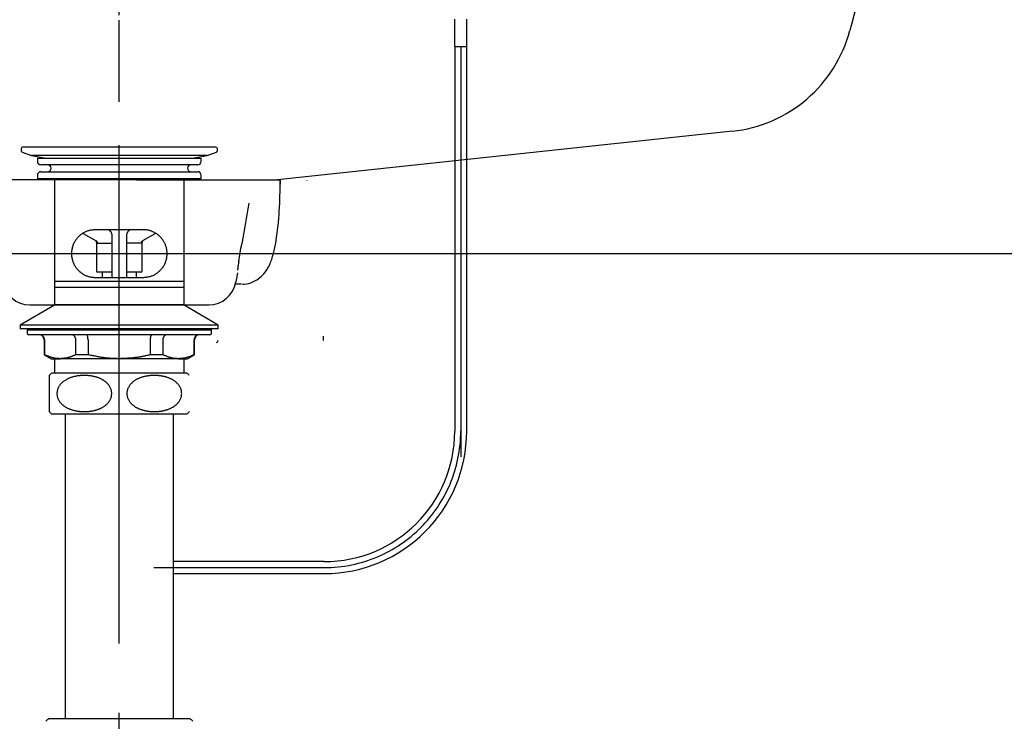
# Model space of a CAD drawing. Extents: x 60905 to 73503, y -4159 to 1780.
# Drawn here: x 72214 to 72502, y -309 to -103 of the extents above; entities that cross this region are included whole.
import ezdxf

# ---------------------------------------------------------------- set-up
doc = ezdxf.new("R2010")
doc.units = 0
doc.header["$LTSCALE"] = 10
doc.header["$PDMODE"] = 1
doc.header["$PDSIZE"] = -2
doc.linetypes.add('CENTER', pattern=[10.16, 6.35, -1.27, 1.27, -1.27])
doc.linetypes.add('CENTERX2', pattern=[16.256, 10.16, -2.032, 2.032, -2.032])
doc.layers.get('0').update_dxf_attribs({"linetype": 'CONTINUOUS'})
doc.layers.get('DEFPOINTS').update_dxf_attribs({"linetype": 'CONTINUOUS'})
doc.layers.add('1_10___-2', color=7, linetype='CONTINUOUS')
doc.styles.add('_______', font='ＭＳ ゴシック')
doc.dimstyles.new('TOOLBOX', dxfattribs={"dimtxt": 20.064236, "dimasz": 5.999634, "dimexe": 0, "dimexo": 10, "dimgap": 1, "dimtad": 1, "dimblk": 'DOT', "dimblk1": 'DOT', "dimblk2": 'DOT', "dimcen": 0, "dimazin": 3, "dimtfac": 1, "dimtix": 1, "dimtmove": 0, "dimatfit": 3})

# ---------------------------------------------------------------- blocks, each defined once
blk = doc.blocks.new('____-52')
at = {"color": 17, "linetype": 'CENTER'}
blk.add_line((72242.83, -203.24), (72242.83, 40.51), dxfattribs=at)
at = {"color": 17, "linetype": 'CONTINUOUS'}
for p, q in [((72466.29, -70.21), (72457.23, -104.41)), ((72457.23, -104.41), (72456.78, -106.1)), ((72422.38, -135.63), (72288.29, -150)), ((72234.83, -149.91), (72200.83, -149.91)), ((72237.83, -149.91), (72234.83, -149.91)), ((72289.98, -149.82), (72289.98, -150.01)), ((72289.98, -150.01), (72247.83, -150.01)), ((72289.96, -151.19), (72289.98, -150.01)), ((72289.98, -150.11), (72289.96, -151.19)), ((72297.83, -150.11), (72297.83, -150.01)), ((72280.45, -158.38), (72280.16, -160.1)), ((72280.74, -156.67), (72280.45, -158.38)), ((72280.16, -160.1), (72279.87, -161.81)), ((72279.57, -163.52), (72279.28, -165.24)), ((72279.87, -161.81), (72279.57, -163.52)), ((72278.98, -166.95), (72278.69, -168.66)), ((72279.28, -165.24), (72278.98, -166.95)), ((72277.4, -177.14), (72276.95, -179.82)), ((72277.4, -177.12), (72277.4, -177.13)), ((72277.4, -177.12), (72277.4, -177.12)), ((72277.4, -177.12), (72277.4, -177.12)), ((72277.4, -177.13), (72277.4, -177.14)), ((72277.4, -177.13), (72277.4, -177.13)), ((72277.4, -177.13), (72277.4, -177.13)), ((72277.4, -177.13), (72277.4, -177.13)), ((72277.4, -177.13), (72277.4, -177.13)), ((72277.4, -177.13), (72277.4, -177.13)), ((72277.4, -177.14), (72277.4, -177.14)), ((72278.58, -180.49), (72276.65, -180.49)), ((72216.6, -186.49), (72269.06, -186.49))]:
    blk.add_line(p, q, dxfattribs=at)
for centre, radius, start, end in [((72418.12, -95.86), 40, 310.637, 345.1601), ((72418.12, -95.86), 40, 276.1149, 310.637), ((72110.95, -148.91), 179.02, 356.4262, 359.2689), ((72216.56, -155.5), 73.2, 349.4814, 356.4262), ((69550.04, 304.56), 2769.38, 350.10743, 350.16131), ((72248.12, -161.36), 41.11, 344.4988, 349.4814), ((70312.9, 171.52), 1995, 350.03262, 350.10743), ((72273.31, -168.35), 14.96, 330.8658, 344.4988), ((72271.77, -175), 5.91, 346.6265, 359.2128), ((72285.94, -175.2), 8.27, 170.2076, 179.2128), ((72276.85, -170.32), 10.92, 319.6398, 330.8658), ((72278.28, -171.54), 9.03, 306.0902, 319.6398), ((72216.6, -178.49), 8, 189.5127, 270), ((72269.06, -178.49), 8, 270, 350.5087), ((72278.98, -173.51), 6.95, 269.3207, 290.1649), ((72278.22, -171.46), 9.14, 290.1649, 306.0902)]:
    blk.add_arc(centre, radius, start, end, dxfattribs=at)
at = {"color": 2, "linetype": 'CONTINUOUS'}
blk.add_point((72269.06, -186.49), dxfattribs=at)
blk = doc.blocks.new('____-14_2D')
at = {"color": 5, "linetype": 'CENTERX2'}
blk.add_line((3.93, -303.22), (3.93, 42), dxfattribs=at)
at = {"color": 5, "linetype": 'CONTINUOUS'}
for p, q in [((102.1, 42.28), (102.1, 34.28)), ((105.75, 34.28), (105.75, 42.28)), ((102.1, 34.28), (105.75, 34.28)), ((102.18, 34.28), (102.18, -78.42)), ((103.93, 34.28), (103.93, -86)), ((105.68, -78.42), (105.68, 34.28)), ((-24.82, 4.28), (-24.82, 3.76)), ((-24.49, 3.29), (-21.82, 2.32)), ((32.18, 4.78), (-24.32, 4.78)), ((29.68, 2.32), (32.35, 3.29)), ((32.68, 3.76), (32.68, 4.28)), ((-21.82, 2.32), (-17.55, 1.57)), ((29.68, 2.32), (-21.82, 2.32)), ((-20.07, 1.57), (-20.07, 0.57)), ((-20.07, 1.57), (3.93, 1.57)), ((3.93, 1.57), (27.93, 1.57)), ((25.41, 1.57), (29.68, 2.32)), ((27.93, 0.57), (27.93, 1.57)), ((26.93, -0.43), (-19.07, -0.43)), ((-19.07, -2.43), (3.93, -2.43)), ((3.93, -2.43), (26.93, -2.43)), ((-20.07, -3.43), (-20.07, -4.43)), ((-20.07, -4.43), (3.93, -4.43)), ((-15.07, -4.72), (-15.07, -34.46)), ((-15.07, -4.72), (22.93, -4.72)), ((3.93, -4.43), (27.93, -4.43)), ((22.93, -34.46), (22.93, -4.72)), ((27.93, -4.43), (27.93, -3.43)), ((10.93, -19.42), (-3.07, -19.42)), ((-6.68, -20.54), (-2.83, -22.72)), ((-2.83, -22.72), (-2.97, -22.72)), ((1.85, -33.22), (1.85, -21.22)), ((6.01, -21.22), (6.01, -33.22)), ((14.57, -20.52), (10.69, -22.72)), ((10.69, -22.72), (10.83, -22.72)), ((-2.72, -23.15), (-2.72, -31.57)), ((-2.44, -23.37), (1.85, -23.37)), ((10.3, -23.37), (6.01, -23.37)), ((10.58, -31.57), (10.58, -23.15)), ((-15.07, -34.46), (-15.07, -36.22)), ((-15.07, -34.46), (22.93, -34.46)), ((-3.07, -33.42), (10.93, -33.42)), ((1.85, -31.87), (-2.42, -31.87)), ((-1.07, -31.87), (-1.07, -33.42)), ((10.28, -31.87), (6.01, -31.87)), ((8.93, -33.42), (8.93, -31.87)), ((22.93, -36.22), (22.93, -34.46)), ((-15.07, -36.22), (-15.07, -41.56)), ((-15.07, -36.22), (22.93, -36.22)), ((22.93, -41.56), (22.93, -36.22)), ((-15.07, -41.56), (-25.07, -47.42)), ((22.68, -41.42), (-14.82, -41.42)), ((32.93, -47.42), (22.93, -41.56)), ((-25.07, -47.42), (-25.07, -48.42)), ((32.93, -47.42), (-25.07, -47.42)), ((32.93, -48.42), (-25.07, -48.42)), ((-23.07, -48.42), (-23.07, -48.72)), ((-23.07, -48.72), (-23.07, -49.72)), ((-23.07, -48.72), (30.93, -48.72)), ((-23.07, -48.72), (3.93, -48.72)), ((3.93, -48.72), (30.93, -48.72)), ((30.93, -48.72), (30.93, -48.42)), ((30.93, -49.72), (30.93, -48.72)), ((32.93, -48.42), (32.93, -47.42)), ((3.93, -50.22), (-22.57, -50.22)), ((-18.07, -51.72), (-18.07, -56.06)), ((-17.97, -51.72), (-17.97, -56.06)), ((-8.81, -56.06), (-8.81, -51.72)), ((-5.24, -51.72), (-5.24, -56.06)), ((30.43, -50.22), (3.93, -50.22)), ((13.09, -56.06), (13.09, -51.72)), ((16.67, -51.72), (16.67, -56.06)), ((25.83, -56.06), (25.83, -51.72)), ((25.93, -56.06), (25.93, -51.72)), ((63.78, -50.92), (63.78, -50.62)), ((63.78, -51.92), (63.78, -50.92)), ((-18.07, -56.06), (-16.07, -57.22)), ((-18.07, -56.06), (-17.97, -56.06)), ((-16.07, -57.22), (-13.39, -57.22)), ((-15.07, -57.22), (-15.07, -61.42)), ((3.93, -57.22), (-13.39, -57.22)), ((-5.24, -56.06), (-8.81, -56.06)), ((21.25, -57.22), (3.93, -57.22)), ((16.67, -56.06), (13.09, -56.06)), ((21.25, -57.22), (23.93, -57.22)), ((22.93, -61.42), (22.93, -57.22)), ((23.93, -57.22), (25.93, -56.06)), ((25.83, -56.06), (25.93, -56.06)), ((-16.57, -62.12), (-16.57, -72.68)), ((23.72, -61.42), (-15.86, -61.42)), ((23.72, -73.42), (-15.86, -73.42)), ((-11.95, -73.42), (-11.95, -162.72)), ((19.8, -162.72), (19.8, -73.42)), ((63.93, -116.67), (19.8, -116.67)), ((14, -118.42), (63.93, -118.42)), ((19.8, -120.17), (63.93, -120.17)), ((24.68, -162.72), (-16.82, -162.72))]:
    blk.add_line(p, q, dxfattribs=at)
at = {"color": 5, "linetype": 'CONTINUOUS', "flags": 128}
for points in [[(-3.07, -19.42), (-3.3, -19.44), (-3.53, -19.47), (-3.76, -19.49), (-3.99, -19.52), (-4.22, -19.56), (-4.44, -19.59), (-4.66, -19.64), (-4.88, -19.68), (-5.1, -19.73), (-5.32, -19.79), (-5.53, -19.86), (-5.74, -19.94), (-5.94, -20.02), (-6.14, -20.11), (-6.34, -20.21), (-6.53, -20.31), (-6.72, -20.43), (-6.9, -20.54), (-7.08, -20.67), (-7.26, -20.8), (-7.43, -20.93), (-7.6, -21.07), (-7.76, -21.22), (-7.92, -21.37), (-8.08, -21.53), (-8.23, -21.69), (-8.37, -21.85), (-8.52, -22.02), (-8.65, -22.19), (-8.79, -22.37), (-8.91, -22.56), (-9.03, -22.75), (-9.15, -22.94), (-9.26, -23.14), (-9.36, -23.35), (-9.46, -23.56), (-9.56, -23.78), (-9.64, -24), (-9.72, -24.22), (-9.79, -24.45), (-9.86, -24.69), (-9.91, -24.93), (-9.96, -25.17), (-10, -25.42), (-10.03, -25.66), (-10.05, -25.92), (-10.07, -26.17), (-10.07, -26.42), (-10.07, -26.67), (-10.05, -26.92), (-10.03, -27.17), (-10, -27.42), (-9.96, -27.67), (-9.91, -27.91), (-9.85, -28.15), (-9.79, -28.38), (-9.72, -28.61), (-9.64, -28.84), (-9.55, -29.06), (-9.46, -29.27), (-9.36, -29.49), (-9.26, -29.69), (-9.15, -29.89), (-9.03, -30.09), (-8.91, -30.28), (-8.78, -30.46), (-8.65, -30.64), (-8.51, -30.82), (-8.37, -30.99), (-8.23, -31.15), (-8.08, -31.31), (-7.92, -31.46), (-7.76, -31.61), (-7.6, -31.76), (-7.43, -31.89), (-7.25, -32.03), (-7.08, -32.16), (-6.9, -32.28), (-6.71, -32.4), (-6.52, -32.51), (-6.33, -32.62), (-6.13, -32.72), (-5.93, -32.82), (-5.73, -32.9), (-5.52, -32.98), (-5.31, -33.06), (-5.1, -33.12), (-4.89, -33.18), (-4.67, -33.23), (-4.44, -33.27), (-4.22, -33.31), (-3.99, -33.34), (-3.76, -33.36), (-3.53, -33.38), (-3.3, -33.4), (-3.07, -33.42)], [(1.85, -21.22), (1.85, -21.17), (1.84, -21.12), (1.84, -21.07), (1.84, -21.02), (1.83, -20.98), (1.83, -20.93), (1.82, -20.88), (1.81, -20.84), (1.8, -20.79), (1.79, -20.74), (1.78, -20.7), (1.77, -20.65), (1.76, -20.6), (1.74, -20.56), (1.73, -20.51), (1.71, -20.47), (1.69, -20.43), (1.67, -20.38), (1.65, -20.34), (1.63, -20.3), (1.6, -20.25), (1.58, -20.21), (1.56, -20.17), (1.53, -20.13), (1.5, -20.09), (1.48, -20.05), (1.45, -20.01), (1.42, -19.97), (1.39, -19.93), (1.36, -19.9), (1.33, -19.86), (1.3, -19.83), (1.26, -19.79), (1.23, -19.76), (1.19, -19.73), (1.16, -19.7), (1.12, -19.67), (1.08, -19.64), (1.04, -19.62), (1, -19.59), (0.96, -19.57), (0.92, -19.54), (0.88, -19.52), (0.84, -19.5), (0.8, -19.48), (0.75, -19.46), (0.71, -19.44), (0.67, -19.42)], [(7.2, -19.42), (7.15, -19.43), (7.11, -19.45), (7.07, -19.47), (7.02, -19.49), (6.98, -19.5), (6.94, -19.53), (6.9, -19.55), (6.86, -19.57), (6.82, -19.6), (6.78, -19.63), (6.74, -19.66), (6.71, -19.69), (6.67, -19.72), (6.63, -19.75), (6.6, -19.78), (6.57, -19.82), (6.54, -19.86), (6.5, -19.89), (6.47, -19.93), (6.44, -19.97), (6.41, -20.01), (6.38, -20.05), (6.36, -20.09), (6.33, -20.13), (6.3, -20.17), (6.28, -20.21), (6.25, -20.25), (6.23, -20.29), (6.21, -20.33), (6.19, -20.38), (6.17, -20.42), (6.15, -20.46), (6.13, -20.51), (6.12, -20.55), (6.1, -20.6), (6.09, -20.65), (6.08, -20.69), (6.07, -20.74), (6.06, -20.79), (6.05, -20.83), (6.04, -20.88), (6.04, -20.93), (6.03, -20.98), (6.03, -21.02), (6.02, -21.07), (6.01, -21.12), (6.01, -21.17), (6.01, -21.22)], [(10.93, -33.42), (11.16, -33.39), (11.39, -33.36), (11.62, -33.34), (11.85, -33.31), (12.07, -33.27), (12.3, -33.24), (12.52, -33.2), (12.74, -33.15), (12.96, -33.1), (13.17, -33.04), (13.38, -32.97), (13.59, -32.9), (13.8, -32.81), (14, -32.72), (14.19, -32.62), (14.38, -32.52), (14.57, -32.41), (14.76, -32.29), (14.94, -32.16), (15.11, -32.03), (15.28, -31.9), (15.45, -31.76), (15.62, -31.61), (15.78, -31.46), (15.93, -31.31), (16.08, -31.15), (16.23, -30.98), (16.37, -30.81), (16.51, -30.64), (16.64, -30.46), (16.77, -30.27), (16.89, -30.08), (17.01, -29.89), (17.12, -29.69), (17.22, -29.48), (17.32, -29.27), (17.41, -29.05), (17.5, -28.83), (17.58, -28.61), (17.65, -28.38), (17.71, -28.14), (17.77, -27.91), (17.82, -27.66), (17.86, -27.42), (17.89, -27.17), (17.91, -26.92), (17.92, -26.66), (17.93, -26.41), (17.92, -26.16), (17.91, -25.91), (17.89, -25.66), (17.86, -25.41), (17.82, -25.16), (17.77, -24.92), (17.71, -24.68), (17.65, -24.45), (17.57, -24.22), (17.5, -23.99), (17.41, -23.77), (17.32, -23.56), (17.22, -23.35), (17.11, -23.14), (17, -22.94), (16.89, -22.74), (16.77, -22.55), (16.64, -22.37), (16.51, -22.19), (16.37, -22.01), (16.23, -21.84), (16.08, -21.68), (15.93, -21.52), (15.78, -21.37), (15.62, -21.22), (15.45, -21.08), (15.28, -20.94), (15.11, -20.8), (14.93, -20.67), (14.75, -20.55), (14.57, -20.43), (14.38, -20.32), (14.19, -20.21), (13.99, -20.11), (13.79, -20.02), (13.59, -19.93), (13.38, -19.85), (13.17, -19.77), (12.96, -19.71), (12.74, -19.65), (12.52, -19.6), (12.3, -19.56), (12.08, -19.52), (11.85, -19.5), (11.62, -19.47), (11.39, -19.45), (11.16, -19.43), (10.93, -19.42)], [(-2.67, -22.87), (-2.67, -22.86), (-2.68, -22.86), (-2.68, -22.85), (-2.68, -22.85), (-2.69, -22.84), (-2.69, -22.84), (-2.69, -22.84), (-2.7, -22.83), (-2.7, -22.83), (-2.7, -22.82), (-2.71, -22.82), (-2.71, -22.82), (-2.71, -22.81), (-2.72, -22.81), (-2.72, -22.8), (-2.73, -22.8), (-2.73, -22.8), (-2.73, -22.79), (-2.74, -22.79), (-2.74, -22.78), (-2.75, -22.78), (-2.75, -22.78), (-2.76, -22.77), (-2.76, -22.77), (-2.76, -22.77), (-2.77, -22.76), (-2.77, -22.76), (-2.78, -22.76), (-2.78, -22.75), (-2.79, -22.75), (-2.79, -22.75), (-2.79, -22.74), (-2.8, -22.74), (-2.8, -22.74), (-2.81, -22.74), (-2.81, -22.73), (-2.82, -22.73), (-2.82, -22.73), (-2.83, -22.72), (-2.83, -22.72)], [(-2.67, -22.87), (-2.66, -22.87), (-2.66, -22.88), (-2.66, -22.89), (-2.65, -22.89), (-2.65, -22.9), (-2.64, -22.91), (-2.64, -22.92), (-2.63, -22.92), (-2.63, -22.93), (-2.63, -22.94), (-2.62, -22.94), (-2.62, -22.95), (-2.61, -22.96), (-2.61, -22.97), (-2.61, -22.97), (-2.6, -22.98), (-2.6, -22.99), (-2.6, -23), (-2.59, -23), (-2.59, -23.01), (-2.59, -23.02), (-2.59, -23.03), (-2.58, -23.03), (-2.58, -23.04), (-2.58, -23.05), (-2.58, -23.05), (-2.57, -23.06), (-2.57, -23.07), (-2.57, -23.08), (-2.57, -23.08), (-2.57, -23.09), (-2.56, -23.1), (-2.56, -23.11), (-2.56, -23.11), (-2.56, -23.12), (-2.56, -23.13), (-2.56, -23.13), (-2.56, -23.14), (-2.55, -23.15), (-2.55, -23.15)], [(10.53, -22.87), (10.52, -22.87), (10.52, -22.88), (10.51, -22.89), (10.51, -22.89), (10.5, -22.9), (10.5, -22.91), (10.49, -22.92), (10.49, -22.92), (10.49, -22.93), (10.48, -22.94), (10.48, -22.94), (10.47, -22.95), (10.47, -22.96), (10.47, -22.97), (10.46, -22.97), (10.46, -22.98), (10.46, -22.99), (10.45, -23), (10.45, -23), (10.45, -23.01), (10.44, -23.02), (10.44, -23.03), (10.44, -23.03), (10.44, -23.04), (10.43, -23.05), (10.43, -23.05), (10.43, -23.06), (10.43, -23.07), (10.43, -23.08), (10.42, -23.08), (10.42, -23.09), (10.42, -23.1), (10.42, -23.11), (10.42, -23.11), (10.42, -23.12), (10.41, -23.13), (10.41, -23.13), (10.41, -23.14), (10.41, -23.15), (10.41, -23.15)], [(10.53, -22.87), (10.53, -22.86), (10.53, -22.86), (10.54, -22.85), (10.54, -22.85), (10.54, -22.84), (10.55, -22.84), (10.55, -22.84), (10.55, -22.83), (10.56, -22.83), (10.56, -22.82), (10.56, -22.82), (10.57, -22.82), (10.57, -22.81), (10.57, -22.81), (10.58, -22.8), (10.58, -22.8), (10.59, -22.8), (10.59, -22.79), (10.59, -22.79), (10.6, -22.78), (10.6, -22.78), (10.61, -22.78), (10.61, -22.77), (10.62, -22.77), (10.62, -22.77), (10.62, -22.76), (10.63, -22.76), (10.63, -22.76), (10.64, -22.75), (10.64, -22.75), (10.65, -22.75), (10.65, -22.74), (10.66, -22.74), (10.66, -22.74), (10.67, -22.74), (10.67, -22.73), (10.67, -22.73), (10.68, -22.73), (10.68, -22.72), (10.69, -22.72)], [(-2.55, -23.15), (-2.55, -23.16), (-2.55, -23.17), (-2.55, -23.18), (-2.55, -23.19), (-2.54, -23.2), (-2.54, -23.21), (-2.54, -23.22), (-2.54, -23.23), (-2.54, -23.23), (-2.53, -23.24), (-2.53, -23.25), (-2.53, -23.26), (-2.53, -23.27), (-2.52, -23.27), (-2.52, -23.28), (-2.52, -23.29), (-2.52, -23.29), (-2.51, -23.3), (-2.51, -23.31), (-2.51, -23.31), (-2.51, -23.32), (-2.5, -23.32), (-2.5, -23.33), (-2.5, -23.33), (-2.49, -23.34), (-2.49, -23.34), (-2.49, -23.34), (-2.48, -23.35), (-2.48, -23.35), (-2.48, -23.35), (-2.47, -23.35), (-2.47, -23.36), (-2.47, -23.36), (-2.46, -23.36), (-2.46, -23.36), (-2.46, -23.36), (-2.45, -23.36), (-2.45, -23.36), (-2.45, -23.36), (-2.44, -23.37)], [(10.41, -23.15), (10.41, -23.16), (10.41, -23.17), (10.4, -23.18), (10.4, -23.19), (10.4, -23.2), (10.4, -23.21), (10.4, -23.22), (10.39, -23.23), (10.39, -23.23), (10.39, -23.24), (10.39, -23.25), (10.39, -23.26), (10.38, -23.27), (10.38, -23.27), (10.38, -23.28), (10.38, -23.29), (10.37, -23.29), (10.37, -23.3), (10.37, -23.31), (10.37, -23.31), (10.36, -23.32), (10.36, -23.32), (10.36, -23.33), (10.35, -23.33), (10.35, -23.34), (10.35, -23.34), (10.34, -23.34), (10.34, -23.35), (10.34, -23.35), (10.33, -23.35), (10.33, -23.35), (10.33, -23.36), (10.32, -23.36), (10.32, -23.36), (10.32, -23.36), (10.31, -23.36), (10.31, -23.36), (10.31, -23.36), (10.3, -23.36), (10.3, -23.37)], [(-17.97, -51.72), (-17.98, -51.68), (-17.98, -51.64), (-17.99, -51.6), (-17.99, -51.57), (-17.99, -51.53), (-18, -51.49), (-18, -51.46), (-18.01, -51.42), (-18.02, -51.38), (-18.02, -51.35), (-18.03, -51.31), (-18.04, -51.28), (-18.05, -51.24), (-18.06, -51.21), (-18.07, -51.17), (-18.09, -51.14), (-18.1, -51.1), (-18.12, -51.07), (-18.13, -51.04), (-18.15, -51), (-18.17, -50.97), (-18.19, -50.94), (-18.2, -50.91), (-18.22, -50.88), (-18.25, -50.85), (-18.27, -50.82), (-18.29, -50.79), (-18.31, -50.76), (-18.34, -50.73), (-18.36, -50.7), (-18.38, -50.68), (-18.41, -50.65), (-18.44, -50.62), (-18.46, -50.6), (-18.49, -50.57), (-18.52, -50.55), (-18.54, -50.53), (-18.57, -50.51), (-18.6, -50.48), (-18.63, -50.46), (-18.66, -50.44), (-18.69, -50.43), (-18.72, -50.41), (-18.75, -50.39), (-18.79, -50.37), (-18.82, -50.36), (-18.85, -50.34), (-18.88, -50.33), (-18.92, -50.31), (-18.95, -50.3), (-18.98, -50.29), (-19.02, -50.28), (-19.05, -50.27), (-19.08, -50.26), (-19.12, -50.25), (-19.15, -50.24), (-19.19, -50.24), (-19.22, -50.23), (-19.26, -50.23), (-19.29, -50.22), (-19.33, -50.22), (-19.36, -50.22), (-19.4, -50.22), (-19.43, -50.22)], [(-8.81, -51.72), (-8.81, -51.68), (-8.82, -51.64), (-8.82, -51.6), (-8.82, -51.57), (-8.82, -51.53), (-8.83, -51.49), (-8.83, -51.46), (-8.84, -51.42), (-8.84, -51.38), (-8.85, -51.35), (-8.85, -51.31), (-8.86, -51.28), (-8.87, -51.24), (-8.88, -51.21), (-8.89, -51.17), (-8.9, -51.14), (-8.91, -51.1), (-8.92, -51.07), (-8.93, -51.04), (-8.94, -51), (-8.96, -50.97), (-8.97, -50.94), (-8.99, -50.91), (-9, -50.88), (-9.02, -50.85), (-9.04, -50.82), (-9.05, -50.79), (-9.07, -50.76), (-9.09, -50.73), (-9.11, -50.7), (-9.13, -50.68), (-9.15, -50.65), (-9.17, -50.62), (-9.19, -50.6), (-9.21, -50.57), (-9.23, -50.55), (-9.25, -50.53), (-9.27, -50.51), (-9.3, -50.48), (-9.32, -50.46), (-9.34, -50.44), (-9.37, -50.43), (-9.39, -50.41), (-9.42, -50.39), (-9.44, -50.37), (-9.47, -50.36), (-9.49, -50.34), (-9.52, -50.33), (-9.54, -50.31), (-9.57, -50.3), (-9.59, -50.29), (-9.62, -50.28), (-9.65, -50.27), (-9.67, -50.26), (-9.7, -50.25), (-9.73, -50.24), (-9.76, -50.24), (-9.78, -50.23), (-9.81, -50.23), (-9.84, -50.22), (-9.87, -50.22), (-9.89, -50.22), (-9.92, -50.22), (-9.95, -50.22)], [(-5.24, -51.72), (-5.24, -51.68), (-5.24, -51.64), (-5.24, -51.6), (-5.24, -51.57), (-5.24, -51.53), (-5.24, -51.49), (-5.24, -51.46), (-5.24, -51.42), (-5.25, -51.38), (-5.25, -51.35), (-5.25, -51.31), (-5.25, -51.28), (-5.25, -51.24), (-5.26, -51.21), (-5.26, -51.17), (-5.26, -51.14), (-5.27, -51.1), (-5.27, -51.07), (-5.27, -51.04), (-5.28, -51), (-5.28, -50.97), (-5.28, -50.94), (-5.29, -50.91), (-5.29, -50.88), (-5.3, -50.85), (-5.3, -50.82), (-5.31, -50.79), (-5.31, -50.76), (-5.32, -50.73), (-5.32, -50.7), (-5.33, -50.68), (-5.33, -50.65), (-5.34, -50.62), (-5.35, -50.6), (-5.35, -50.57), (-5.36, -50.55), (-5.36, -50.53), (-5.37, -50.51), (-5.38, -50.48), (-5.38, -50.46), (-5.39, -50.44), (-5.4, -50.43), (-5.4, -50.41), (-5.41, -50.39), (-5.42, -50.37), (-5.42, -50.36), (-5.43, -50.34), (-5.44, -50.33), (-5.45, -50.31), (-5.45, -50.3), (-5.46, -50.29), (-5.47, -50.28), (-5.47, -50.27), (-5.48, -50.26), (-5.49, -50.25), (-5.5, -50.24), (-5.51, -50.24), (-5.51, -50.23), (-5.52, -50.23), (-5.53, -50.22), (-5.54, -50.22), (-5.54, -50.22), (-5.55, -50.22), (-5.56, -50.22)], [(13.09, -51.72), (13.09, -51.68), (13.09, -51.64), (13.1, -51.6), (13.1, -51.57), (13.1, -51.53), (13.1, -51.49), (13.1, -51.46), (13.1, -51.42), (13.1, -51.38), (13.1, -51.35), (13.11, -51.31), (13.11, -51.28), (13.11, -51.24), (13.11, -51.21), (13.12, -51.17), (13.12, -51.14), (13.12, -51.1), (13.12, -51.07), (13.13, -51.04), (13.13, -51), (13.14, -50.97), (13.14, -50.94), (13.14, -50.91), (13.15, -50.88), (13.15, -50.85), (13.16, -50.82), (13.16, -50.79), (13.17, -50.76), (13.17, -50.73), (13.18, -50.7), (13.18, -50.68), (13.19, -50.65), (13.2, -50.62), (13.2, -50.6), (13.21, -50.57), (13.21, -50.55), (13.22, -50.53), (13.23, -50.51), (13.23, -50.48), (13.24, -50.46), (13.25, -50.44), (13.25, -50.43), (13.26, -50.41), (13.27, -50.39), (13.27, -50.37), (13.28, -50.36), (13.29, -50.34), (13.29, -50.33), (13.3, -50.31), (13.31, -50.3), (13.32, -50.29), (13.32, -50.28), (13.33, -50.27), (13.34, -50.26), (13.35, -50.25), (13.35, -50.24), (13.36, -50.24), (13.37, -50.23), (13.38, -50.23), (13.38, -50.22), (13.39, -50.22), (13.4, -50.22), (13.41, -50.22), (13.42, -50.22)], [(17.8, -50.22), (17.78, -50.22), (17.75, -50.22), (17.72, -50.22), (17.69, -50.22), (17.67, -50.23), (17.64, -50.23), (17.61, -50.24), (17.58, -50.24), (17.56, -50.25), (17.53, -50.26), (17.5, -50.27), (17.48, -50.28), (17.45, -50.29), (17.42, -50.3), (17.4, -50.31), (17.37, -50.33), (17.35, -50.34), (17.32, -50.36), (17.3, -50.37), (17.27, -50.39), (17.25, -50.41), (17.22, -50.43), (17.2, -50.44), (17.18, -50.46), (17.15, -50.48), (17.13, -50.51), (17.11, -50.53), (17.09, -50.55), (17.07, -50.57), (17.04, -50.6), (17.02, -50.62), (17, -50.65), (16.98, -50.68), (16.97, -50.7), (16.95, -50.73), (16.93, -50.76), (16.91, -50.79), (16.89, -50.82), (16.88, -50.85), (16.86, -50.88), (16.84, -50.91), (16.83, -50.94), (16.82, -50.97), (16.8, -51), (16.79, -51.04), (16.78, -51.07), (16.76, -51.1), (16.75, -51.14), (16.74, -51.17), (16.73, -51.21), (16.73, -51.24), (16.72, -51.28), (16.71, -51.31), (16.7, -51.35), (16.7, -51.38), (16.69, -51.42), (16.69, -51.46), (16.68, -51.49), (16.68, -51.53), (16.68, -51.57), (16.67, -51.6), (16.67, -51.64), (16.67, -51.68), (16.67, -51.72)], [(27.29, -50.22), (27.26, -50.22), (27.22, -50.22), (27.19, -50.22), (27.15, -50.22), (27.12, -50.23), (27.08, -50.23), (27.05, -50.24), (27.01, -50.24), (26.98, -50.25), (26.94, -50.26), (26.91, -50.27), (26.87, -50.28), (26.84, -50.29), (26.81, -50.3), (26.77, -50.31), (26.74, -50.33), (26.71, -50.34), (26.67, -50.36), (26.64, -50.37), (26.61, -50.39), (26.58, -50.41), (26.55, -50.43), (26.52, -50.44), (26.49, -50.46), (26.46, -50.48), (26.43, -50.51), (26.4, -50.53), (26.37, -50.55), (26.35, -50.57), (26.32, -50.6), (26.29, -50.62), (26.27, -50.65), (26.24, -50.68), (26.22, -50.7), (26.19, -50.73), (26.17, -50.76), (26.15, -50.79), (26.12, -50.82), (26.1, -50.85), (26.08, -50.88), (26.06, -50.91), (26.04, -50.94), (26.02, -50.97), (26.01, -51), (25.99, -51.04), (25.97, -51.07), (25.96, -51.1), (25.94, -51.14), (25.93, -51.17), (25.92, -51.21), (25.91, -51.24), (25.9, -51.28), (25.89, -51.31), (25.88, -51.35), (25.87, -51.38), (25.87, -51.42), (25.86, -51.46), (25.86, -51.49), (25.85, -51.53), (25.85, -51.57), (25.84, -51.6), (25.84, -51.64), (25.83, -51.68), (25.83, -51.72)], [(-13.39, -57.22), (-13.54, -57.21), (-13.68, -57.2), (-13.83, -57.2), (-13.97, -57.19), (-14.12, -57.18), (-14.26, -57.17), (-14.4, -57.15), (-14.55, -57.14), (-14.69, -57.12), (-14.84, -57.1), (-14.98, -57.07), (-15.12, -57.04), (-15.27, -57.01), (-15.41, -56.98), (-15.55, -56.94), (-15.7, -56.9), (-15.84, -56.86), (-15.98, -56.82), (-16.13, -56.77), (-16.27, -56.72), (-16.41, -56.68), (-16.55, -56.62), (-16.7, -56.57), (-16.84, -56.52), (-16.98, -56.46), (-17.12, -56.41), (-17.26, -56.35), (-17.41, -56.29), (-17.55, -56.24), (-17.69, -56.18), (-17.83, -56.12), (-17.97, -56.06)], [(-8.81, -56.06), (-8.95, -56.12), (-9.09, -56.18), (-9.23, -56.25), (-9.38, -56.31), (-9.52, -56.37), (-9.66, -56.42), (-9.8, -56.48), (-9.94, -56.54), (-10.09, -56.59), (-10.23, -56.65), (-10.37, -56.7), (-10.51, -56.74), (-10.65, -56.79), (-10.8, -56.83), (-10.94, -56.87), (-11.08, -56.91), (-11.23, -56.95), (-11.37, -56.98), (-11.51, -57.01), (-11.66, -57.03), (-11.8, -57.06), (-11.95, -57.08), (-12.09, -57.1), (-12.23, -57.11), (-12.38, -57.13), (-12.52, -57.15), (-12.67, -57.16), (-12.81, -57.17), (-12.96, -57.18), (-13.1, -57.19), (-13.25, -57.21), (-13.39, -57.22)], [(3.93, -57.22), (3.64, -57.21), (3.35, -57.2), (3.06, -57.19), (2.77, -57.18), (2.48, -57.17), (2.19, -57.16), (1.9, -57.15), (1.61, -57.13), (1.33, -57.12), (1.04, -57.09), (0.75, -57.07), (0.46, -57.04), (0.18, -57.01), (-0.11, -56.98), (-0.4, -56.95), (-0.68, -56.91), (-0.97, -56.87), (-1.25, -56.82), (-1.54, -56.78), (-1.83, -56.73), (-2.11, -56.68), (-2.4, -56.63), (-2.68, -56.58), (-2.96, -56.52), (-3.25, -56.47), (-3.53, -56.41), (-3.82, -56.36), (-4.1, -56.3), (-4.39, -56.24), (-4.67, -56.18), (-4.95, -56.12), (-5.24, -56.06)], [(13.09, -56.06), (12.87, -56.11), (12.64, -56.17), (12.42, -56.22), (12.19, -56.27), (11.97, -56.32), (11.74, -56.37), (11.51, -56.42), (11.29, -56.46), (11.06, -56.51), (10.83, -56.55), (10.6, -56.6), (10.38, -56.64), (10.15, -56.68), (9.92, -56.72), (9.69, -56.75), (9.46, -56.79), (9.23, -56.82), (9, -56.86), (8.77, -56.89), (8.55, -56.91), (8.32, -56.94), (8.09, -56.97), (7.86, -56.99), (7.63, -57.01), (7.4, -57.03), (7.16, -57.05), (6.93, -57.07), (6.7, -57.09), (6.47, -57.1), (6.24, -57.11), (6.01, -57.13), (5.78, -57.14), (5.55, -57.15), (5.32, -57.16), (5.09, -57.17), (4.85, -57.18), (4.62, -57.19), (4.39, -57.2), (4.16, -57.21), (3.93, -57.22)], [(21.25, -57.22), (21.1, -57.21), (20.96, -57.2), (20.81, -57.2), (20.67, -57.19), (20.53, -57.18), (20.38, -57.17), (20.24, -57.15), (20.09, -57.14), (19.95, -57.12), (19.8, -57.1), (19.66, -57.07), (19.52, -57.04), (19.37, -57.01), (19.23, -56.98), (19.09, -56.94), (18.94, -56.9), (18.8, -56.86), (18.66, -56.82), (18.52, -56.77), (18.37, -56.72), (18.23, -56.68), (18.09, -56.62), (17.95, -56.57), (17.8, -56.52), (17.66, -56.46), (17.52, -56.41), (17.38, -56.35), (17.23, -56.29), (17.09, -56.24), (16.95, -56.18), (16.81, -56.12), (16.67, -56.06)], [(25.83, -56.06), (25.69, -56.12), (25.55, -56.18), (25.41, -56.25), (25.26, -56.31), (25.12, -56.37), (24.98, -56.42), (24.84, -56.48), (24.7, -56.54), (24.56, -56.59), (24.41, -56.65), (24.27, -56.7), (24.13, -56.74), (23.99, -56.79), (23.84, -56.83), (23.7, -56.87), (23.56, -56.91), (23.41, -56.95), (23.27, -56.98), (23.13, -57.01), (22.98, -57.03), (22.84, -57.06), (22.69, -57.08), (22.55, -57.1), (22.41, -57.11), (22.26, -57.13), (22.12, -57.15), (21.97, -57.16), (21.83, -57.17), (21.68, -57.18), (21.54, -57.19), (21.39, -57.21), (21.25, -57.22)], [(1.7, -67.2), (1.69, -66.99), (1.66, -66.79), (1.62, -66.59), (1.57, -66.39), (1.51, -66.19), (1.44, -66), (1.36, -65.81), (1.28, -65.63), (1.18, -65.45), (1.08, -65.28), (0.97, -65.12), (0.86, -64.96), (0.74, -64.8), (0.61, -64.65), (0.48, -64.51), (0.35, -64.37), (0.21, -64.24), (0.07, -64.11), (-0.08, -63.99), (-0.23, -63.88), (-0.38, -63.76), (-0.53, -63.66), (-0.69, -63.55), (-0.85, -63.46), (-1.01, -63.36), (-1.17, -63.27), (-1.33, -63.19), (-1.5, -63.11), (-1.67, -63.03), (-1.84, -62.96), (-2.01, -62.89), (-2.18, -62.82), (-2.35, -62.76), (-2.52, -62.7), (-2.69, -62.65), (-2.87, -62.6), (-3.04, -62.55), (-3.22, -62.5), (-3.39, -62.46), (-3.57, -62.42), (-3.74, -62.38), (-3.92, -62.34), (-4.1, -62.31), (-4.27, -62.28), (-4.45, -62.26), (-4.63, -62.23), (-4.81, -62.21), (-4.99, -62.19), (-5.16, -62.17), (-5.34, -62.16), (-5.52, -62.15), (-5.7, -62.14), (-5.88, -62.13), (-6.06, -62.13), (-6.24, -62.12), (-6.42, -62.12), (-6.6, -62.13), (-6.78, -62.13), (-6.95, -62.14), (-7.13, -62.15), (-7.31, -62.16), (-7.49, -62.18), (-7.67, -62.19), (-7.85, -62.21), (-8.03, -62.23), (-8.2, -62.26), (-8.38, -62.28), (-8.56, -62.31), (-8.74, -62.35), (-8.91, -62.38), (-9.09, -62.42), (-9.26, -62.46), (-9.44, -62.5), (-9.61, -62.55), (-9.79, -62.6), (-9.96, -62.65), (-10.13, -62.71), (-10.31, -62.77), (-10.48, -62.83), (-10.65, -62.89), (-10.82, -62.96), (-10.98, -63.04), (-11.15, -63.11), (-11.32, -63.19), (-11.48, -63.28), (-11.64, -63.37), (-11.8, -63.46), (-11.96, -63.56), (-12.12, -63.66), (-12.27, -63.77), (-12.42, -63.88), (-12.57, -64), (-12.71, -64.12), (-12.86, -64.25), (-12.99, -64.38), (-13.13, -64.52), (-13.26, -64.66), (-13.38, -64.81), (-13.5, -64.96), (-13.62, -65.12), (-13.73, -65.29), (-13.83, -65.46), (-13.93, -65.64), (-14.01, -65.82), (-14.09, -66.01), (-14.16, -66.2), (-14.21, -66.39), (-14.26, -66.59), (-14.29, -66.8), (-14.31, -67), (-14.33, -67.21), (-14.35, -67.42)], [(22.21, -67.42), (22.19, -67.2), (22.17, -66.99), (22.14, -66.79), (22.11, -66.58), (22.06, -66.38), (22.01, -66.18), (21.94, -65.98), (21.86, -65.79), (21.77, -65.61), (21.67, -65.43), (21.56, -65.25), (21.45, -65.09), (21.33, -64.93), (21.21, -64.77), (21.08, -64.62), (20.95, -64.48), (20.81, -64.34), (20.67, -64.2), (20.52, -64.08), (20.37, -63.95), (20.22, -63.84), (20.07, -63.72), (19.91, -63.62), (19.75, -63.51), (19.59, -63.42), (19.42, -63.32), (19.26, -63.23), (19.09, -63.15), (18.92, -63.07), (18.75, -62.99), (18.57, -62.92), (18.4, -62.85), (18.23, -62.79), (18.05, -62.73), (17.88, -62.67), (17.7, -62.61), (17.52, -62.56), (17.34, -62.52), (17.17, -62.47), (16.99, -62.43), (16.81, -62.39), (16.63, -62.35), (16.45, -62.32), (16.27, -62.29), (16.09, -62.26), (15.91, -62.24), (15.72, -62.21), (15.54, -62.19), (15.36, -62.18), (15.18, -62.16), (15, -62.15), (14.81, -62.14), (14.63, -62.13), (14.45, -62.13), (14.27, -62.12), (14.08, -62.12), (13.9, -62.13), (13.72, -62.13), (13.54, -62.14), (13.36, -62.15), (13.17, -62.16), (12.99, -62.18), (12.81, -62.19), (12.63, -62.21), (12.45, -62.24), (12.27, -62.26), (12.08, -62.29), (11.9, -62.32), (11.72, -62.35), (11.54, -62.39), (11.36, -62.43), (11.18, -62.47), (11.01, -62.52), (10.83, -62.56), (10.65, -62.62), (10.48, -62.67), (10.3, -62.73), (10.13, -62.79), (9.95, -62.86), (9.78, -62.92), (9.61, -63), (9.44, -63.07), (9.27, -63.15), (9.1, -63.24), (8.94, -63.33), (8.77, -63.42), (8.61, -63.52), (8.45, -63.62), (8.29, -63.72), (8.14, -63.84), (7.98, -63.95), (7.83, -64.08), (7.69, -64.2), (7.55, -64.34), (7.41, -64.48), (7.27, -64.62), (7.14, -64.77), (7.02, -64.93), (6.9, -65.09), (6.79, -65.26), (6.69, -65.43), (6.59, -65.61), (6.5, -65.79), (6.42, -65.98), (6.35, -66.18), (6.29, -66.38), (6.24, -66.58), (6.2, -66.79), (6.17, -67), (6.15, -67.21), (6.15, -67.42), (6.15, -67.63)], [(-14.35, -67.42), (-14.33, -67.63), (-14.31, -67.84), (-14.28, -68.05), (-14.25, -68.25), (-14.21, -68.46), (-14.15, -68.66), (-14.08, -68.85), (-14, -69.04), (-13.91, -69.22), (-13.81, -69.4), (-13.71, -69.58), (-13.59, -69.74), (-13.48, -69.91), (-13.35, -70.06), (-13.22, -70.21), (-13.09, -70.36), (-12.95, -70.5), (-12.81, -70.63), (-12.66, -70.76), (-12.52, -70.88), (-12.36, -71), (-12.21, -71.11), (-12.05, -71.22), (-11.89, -71.32), (-11.73, -71.42), (-11.57, -71.51), (-11.4, -71.6), (-11.23, -71.68), (-11.06, -71.76), (-10.89, -71.84), (-10.72, -71.91), (-10.54, -71.98), (-10.37, -72.04), (-10.19, -72.1), (-10.02, -72.16), (-9.84, -72.22), (-9.67, -72.27), (-9.49, -72.32), (-9.31, -72.36), (-9.13, -72.4), (-8.95, -72.44), (-8.77, -72.48), (-8.59, -72.51), (-8.41, -72.54), (-8.23, -72.57), (-8.05, -72.6), (-7.87, -72.62), (-7.69, -72.64), (-7.5, -72.66), (-7.32, -72.67), (-7.14, -72.68), (-6.96, -72.69), (-6.78, -72.7), (-6.59, -72.7), (-6.41, -72.71), (-6.23, -72.71), (-6.05, -72.7), (-5.86, -72.7), (-5.68, -72.69), (-5.5, -72.68), (-5.32, -72.67), (-5.13, -72.66), (-4.95, -72.64), (-4.77, -72.62), (-4.59, -72.6), (-4.41, -72.57), (-4.23, -72.54), (-4.05, -72.51), (-3.87, -72.48), (-3.69, -72.44), (-3.51, -72.4), (-3.33, -72.36), (-3.15, -72.32), (-2.97, -72.27), (-2.8, -72.22), (-2.62, -72.16), (-2.44, -72.1), (-2.27, -72.04), (-2.09, -71.98), (-1.92, -71.91), (-1.75, -71.84), (-1.58, -71.76), (-1.41, -71.68), (-1.24, -71.6), (-1.08, -71.51), (-0.91, -71.41), (-0.75, -71.32), (-0.59, -71.21), (-0.44, -71.11), (-0.28, -71), (-0.13, -70.88), (0.02, -70.76), (0.17, -70.63), (0.31, -70.49), (0.45, -70.36), (0.58, -70.21), (0.71, -70.06), (0.84, -69.9), (0.95, -69.74), (1.06, -69.57), (1.17, -69.4), (1.27, -69.22), (1.35, -69.04), (1.43, -68.85), (1.51, -68.65), (1.57, -68.45), (1.62, -68.25), (1.66, -68.04), (1.69, -67.83), (1.7, -67.62), (1.71, -67.41), (1.7, -67.2)], [(6.15, -67.63), (6.17, -67.84), (6.2, -68.04), (6.24, -68.25), (6.29, -68.45), (6.35, -68.64), (6.42, -68.83), (6.49, -69.02), (6.58, -69.2), (6.68, -69.38), (6.78, -69.55), (6.88, -69.72), (7, -69.87), (7.12, -70.03), (7.24, -70.18), (7.37, -70.32), (7.51, -70.46), (7.65, -70.59), (7.79, -70.72), (7.94, -70.84), (8.08, -70.96), (8.24, -71.07), (8.39, -71.18), (8.55, -71.28), (8.7, -71.38), (8.86, -71.47), (9.03, -71.56), (9.19, -71.64), (9.36, -71.72), (9.52, -71.8), (9.69, -71.87), (9.86, -71.94), (10.03, -72.01), (10.2, -72.07), (10.38, -72.13), (10.55, -72.18), (10.72, -72.24), (10.9, -72.29), (11.07, -72.33), (11.25, -72.38), (11.42, -72.42), (11.6, -72.45), (11.78, -72.49), (11.95, -72.52), (12.13, -72.55), (12.31, -72.58), (12.49, -72.6), (12.66, -72.62), (12.84, -72.64), (13.02, -72.66), (13.2, -72.67), (13.38, -72.68), (13.56, -72.69), (13.74, -72.7), (13.92, -72.71), (14.09, -72.71), (14.27, -72.71), (14.45, -72.7), (14.63, -72.7), (14.81, -72.69), (14.99, -72.68), (15.17, -72.67), (15.35, -72.66), (15.53, -72.64), (15.7, -72.62), (15.88, -72.6), (16.06, -72.57), (16.24, -72.55), (16.42, -72.52), (16.59, -72.49), (16.77, -72.45), (16.95, -72.41), (17.12, -72.37), (17.3, -72.33), (17.47, -72.28), (17.64, -72.23), (17.82, -72.18), (17.99, -72.12), (18.16, -72.07), (18.33, -72), (18.5, -71.94), (18.67, -71.87), (18.84, -71.8), (19.01, -71.72), (19.17, -71.64), (19.34, -71.55), (19.5, -71.46), (19.66, -71.37), (19.82, -71.27), (19.97, -71.17), (20.13, -71.06), (20.28, -70.95), (20.43, -70.84), (20.57, -70.71), (20.71, -70.59), (20.85, -70.45), (20.98, -70.32), (21.11, -70.17), (21.24, -70.02), (21.36, -69.87), (21.48, -69.71), (21.58, -69.54), (21.69, -69.37), (21.78, -69.19), (21.87, -69.01), (21.95, -68.82), (22.01, -68.63), (22.07, -68.44), (22.11, -68.24), (22.15, -68.03), (22.17, -67.83), (22.19, -67.62), (22.21, -67.42)]]:
    blk.add_lwpolyline(points, dxfattribs=at)
at = {"color": 5, "linetype": 'CONTINUOUS'}
for centre, radius, start, end in [((-24.32, 4.28), 0.5, 90, 180), ((-24.32, 3.76), 0.5, 180, 250), ((32.18, 4.28), 0.5, 0, 90), ((32.18, 3.76), 0.5, 290, 0), ((-19.07, 0.57), 1, 180, 270), ((26.93, 0.57), 1, 270, 0), ((-19.07, -3.43), 1, 90, 180), ((-17.07, -1.43), 1, 270, 90), ((24.93, -1.43), 1, 90, 270), ((26.93, -3.43), 1, 0, 90), ((-14.57, -4.22), 0.5, 205.7268, 270), ((22.43, -4.22), 0.5, 270, 334.2732), ((-3.22, -23.15), 0.5, 0, 60), ((11.08, -23.15), 0.5, 120, 180), ((-2.42, -31.57), 0.3, 180, 270), ((10.28, -31.57), 0.3, 270, 0), ((-22.57, -49.72), 0.5, 180, 270), ((-19.57, -51.72), 1.5, 0, 90), ((27.43, -51.72), 1.5, 90, 180), ((30.43, -49.72), 0.5, 270, 0), ((32.43, -51.92), 0.5, 270, 0), ((-10.57, -67.42), 8, 131.4096, 138.5695), ((18.43, -67.42), 8, 41.4347, 48.5904), ((-10.57, -67.42), 8, 221.1789, 228.5904), ((18.43, -67.42), 8, 311.4096, 318.8358), ((63.93, -78.42), 38.25, 270, 0), ((63.93, -78.42), 41.75, 270, 0), ((-11.57, -168.75), 8, 131.0145, 138.5681), ((19.43, -168.75), 8, 41.4346, 48.9855)]:
    blk.add_arc(centre, radius, start, end, dxfattribs=at)
at = {"color": 5, "linetype": 'CENTERX2'}
blk.add_arc((63.93, -78.42), 40, 270, 0, dxfattribs=at)
blk = doc.blocks.new('_DOT')
at = {"color": 0, "linetype": 'BYBLOCK'}
blk.add_line((-0.5, 0), (-1, 0), dxfattribs=at)
at = {"color": 0, "linetype": 'BYBLOCK', "const_width": 0.5}
blk.add_lwpolyline([(-0.25, 0, 1), (0.25, 0, 1)], format="xyb", close=True, dxfattribs=at)
blk = doc.blocks.new('*D279')
at = {"layer": '1_10___-2', "color": 0, "linetype": 'CONTINUOUS'}
for p, q in [((72662.83, -11.49), (72662.83, -605)), ((72242.83, -466.16), (72242.83, -605)), ((72248.83, -605), (72656.83, -605))]:
    blk.add_line(p, q, dxfattribs=at)
at = {"layer": 'DEFPOINTS', "color": 0}
for p in [(72662.83, -1.49), (72242.83, -456.16), (72662.83, -605)]:
    blk.add_point(p, dxfattribs=at)
at = {"layer": '1_10___-2', "color": 0, "xscale": 5.999633789062499, "yscale": 5.999633789062499, "zscale": 5.999633789062499, "rotation": 180}
blk.add_blockref('_DOT', (72242.83, -605), dxfattribs=at)
at = {"layer": '1_10___-2', "color": 0, "xscale": 5.999633789062499, "yscale": 5.999633789062499, "zscale": 5.999633789062499}
blk.add_blockref('_DOT', (72662.83, -605), dxfattribs=at)
at = {"layer": '1_10___-2', "color": 0, "style": '_______'}
blk.add_text('420', height=20.064, dxfattribs=at).set_placement((72424.17, -604))

msp = doc.modelspace()

# ---------------------------------------------------------------- linework, layer by layer
at = {"layer": '1_10___-2', "color": 1, "linetype": 'CONTINUOUS'}
msp.add_line((71681.83, -171.49), (72643.83, -171.49), dxfattribs=at)

# ---------------------------------------------------------------- block references
at = {"layer": '1_10___-2', "color": 5}
for name, p in [('____-14_2D', (72238.902, -145.074)), ('____-52', (0, 0))]:
    msp.add_blockref(name, p, dxfattribs=at)

# ---------------------------------------------------------------- dimensions: what is measured, and where the dimension line sits
at = {"layer": '1_10___-2', "color": 5, "linetype": 'CONTINUOUS'}
dim = msp.add_linear_dim(base=(72662.83, -605), p1=(72242.83, -456.165), p2=(72662.83, -1.49), dimstyle='TOOLBOX', override={"dimpost": '<>'}, dxfattribs=at)
dim.commit()
dim.dimension.update_dxf_attribs({"geometry": '*D279', "text_midpoint": (72452.83, -593.968)})

doc.saveas('drawing.dxf')
